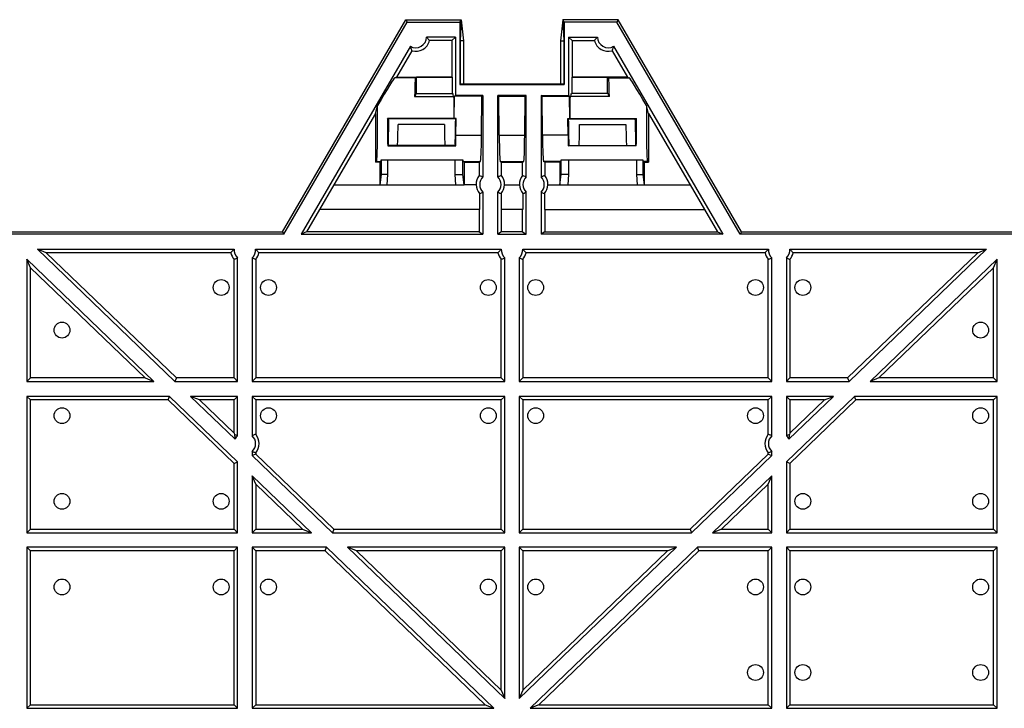
# Model space of a CAD drawing. Units: millimetres. Extents: x 0 to 1682, y 0 to 1188.
# Drawn here: x 632 to 862, y 606 to 767 of the extents above; entities that cross this region are included whole.
import ezdxf

# ---------------------------------------------------------------- set-up
doc = ezdxf.new("R2010")
doc.units = ezdxf.units.MM
doc.header["$LTSCALE"] = 92.51
doc.layers.get('0').update_dxf_attribs({"linetype": 'CONTINUOUS'})
doc.layers.add('06___PRT_ALL_SURFS', color=7, linetype='CONTINUOUS')

msp = doc.modelspace()

# ---------------------------------------------------------------- linework, layer by layer
at = {"color": 7, "linetype": 'Continuous'}
for p, q in [((693.834, 717.331), (722.657, 766.886)), ((722.657, 766.886), (722.976, 766.331)), ((722.657, 766.886), (735.568, 766.886)), ((735.29, 766.331), (735.568, 766.886)), ((735.568, 766.886), (735.375, 761.931)), ((735.568, 766.886), (736.147, 761.931)), ((759.385, 766.886), (758.806, 761.931)), ((759.385, 766.886), (759.577, 761.931)), ((772.296, 766.886), (759.385, 766.886)), ((759.662, 766.331), (759.385, 766.886)), ((772.296, 766.886), (771.976, 766.331)), ((801.118, 717.331), (772.296, 766.886)), ((734.276, 762.831), (727.49, 762.831)), ((733.444, 761.998), (728.217, 761.998)), ((760.676, 762.831), (767.463, 762.831)), ((761.509, 761.998), (766.736, 761.998)), ((723.733, 760.67), (698.202, 716.776)), ((724.087, 759.623), (720.514, 753.481)), ((770.866, 759.623), (774.438, 753.481)), ((771.22, 760.67), (796.75, 716.776)), ((740.676, 749.161), (740.676, 730.161)), ((744.176, 730.161), (744.176, 749.161)), ((750.776, 730.161), (750.776, 749.161)), ((754.276, 749.161), (754.276, 730.161)), ((739.844, 733.581), (739.844, 730.482)), ((745.009, 730.482), (745.009, 733.581)), ((749.944, 730.482), (749.944, 733.581)), ((755.109, 733.581), (755.109, 730.482)), ((739.131, 728.331), (736.283, 728.331)), ((745.722, 728.331), (749.231, 728.331)), ((755.822, 728.331), (758.67, 728.331)), ((739.88, 726.282), (739.88, 722.531)), ((740.676, 726.59), (740.676, 716.776)), ((744.176, 716.776), (744.176, 726.59)), ((744.972, 726.282), (744.972, 722.531)), ((749.98, 726.282), (749.98, 722.531)), ((750.776, 716.776), (750.776, 726.59)), ((754.276, 726.59), (754.276, 716.776)), ((755.072, 726.282), (755.072, 722.531)), ((694.153, 716.776), (570.799, 716.776)), ((571.118, 717.331), (693.834, 717.331)), ((693.834, 717.331), (694.153, 716.776)), ((801.118, 717.331), (800.799, 716.776)), ((924.153, 716.776), (800.799, 716.776)), ((801.118, 717.331), (923.834, 717.331)), ((636.629, 713.276), (668.736, 682.402)), ((638.696, 712.443), (636.629, 713.276)), ((636.629, 713.276), (682.584, 713.276)), ((687.568, 713.276), (744.984, 713.276)), ((749.968, 713.276), (807.384, 713.276)), ((812.368, 713.276), (858.324, 713.276)), ((858.324, 713.276), (826.216, 682.402)), ((856.256, 712.443), (858.324, 713.276)), ((634.176, 710.917), (634.176, 682.402)), ((635.009, 708.961), (634.176, 710.917)), ((663.831, 682.402), (634.176, 710.917)), ((638.696, 712.443), (669.072, 683.235)), ((681.804, 712.443), (638.696, 712.443)), ((682.544, 683.235), (682.544, 710.91)), ((683.376, 682.402), (683.376, 711.243)), ((686.776, 711.243), (686.776, 682.402)), ((687.609, 710.91), (687.609, 683.235)), ((744.204, 712.443), (688.348, 712.443)), ((744.944, 683.235), (744.944, 710.91)), ((745.776, 682.402), (745.776, 711.243)), ((749.176, 711.243), (749.176, 682.402)), ((750.009, 710.91), (750.009, 683.235)), ((806.604, 712.443), (750.748, 712.443)), ((807.344, 683.235), (807.344, 710.91)), ((808.176, 682.402), (808.176, 711.243)), ((811.576, 711.243), (811.576, 682.402)), ((812.409, 710.91), (812.409, 683.235)), ((856.256, 712.443), (813.148, 712.443)), ((856.256, 712.443), (825.881, 683.235)), ((831.122, 682.402), (860.776, 710.917)), ((859.944, 708.961), (860.776, 710.917)), ((860.776, 682.402), (860.776, 710.917)), ((635.009, 683.235), (635.009, 708.961)), ((661.764, 683.235), (635.009, 708.961)), ((833.189, 683.235), (859.944, 708.961)), ((859.944, 683.235), (859.944, 708.961)), ((635.009, 683.235), (634.176, 682.402)), ((661.764, 683.235), (635.009, 683.235)), ((661.764, 683.235), (663.831, 682.402)), ((669.072, 683.235), (668.736, 682.402)), ((682.544, 683.235), (669.072, 683.235)), ((682.544, 683.235), (683.376, 682.402)), ((687.609, 683.235), (686.776, 682.402)), ((744.944, 683.235), (687.609, 683.235)), ((744.944, 683.235), (745.776, 682.402)), ((750.009, 683.235), (749.176, 682.402)), ((807.344, 683.235), (750.009, 683.235)), ((807.344, 683.235), (808.176, 682.402)), ((812.409, 683.235), (811.576, 682.402)), ((825.881, 683.235), (812.409, 683.235)), ((825.881, 683.235), (826.216, 682.402)), ((833.189, 683.235), (831.122, 682.402)), ((859.944, 683.235), (833.189, 683.235)), ((859.944, 683.235), (860.776, 682.402)), ((634.176, 682.402), (663.831, 682.402)), ((668.736, 682.402), (683.376, 682.402)), ((686.776, 682.402), (745.776, 682.402)), ((749.176, 682.402), (808.176, 682.402)), ((811.576, 682.402), (826.216, 682.402)), ((831.122, 682.402), (860.776, 682.402)), ((634.176, 678.902), (634.176, 647.039)), ((635.009, 678.07), (634.176, 678.902)), ((667.471, 678.902), (634.176, 678.902)), ((667.136, 678.07), (667.471, 678.902)), ((683.376, 663.608), (667.471, 678.902)), ((672.376, 678.902), (682.791, 668.888)), ((683.376, 678.902), (672.376, 678.902)), ((674.444, 678.07), (672.376, 678.902)), ((682.544, 678.07), (683.376, 678.902)), ((683.376, 669.709), (683.376, 678.902)), ((686.776, 678.902), (686.776, 669.709)), ((745.776, 678.902), (686.776, 678.902)), ((687.609, 678.07), (686.776, 678.902)), ((744.944, 678.07), (745.776, 678.902)), ((745.776, 647.039), (745.776, 678.902)), ((749.176, 678.902), (749.176, 647.039)), ((808.176, 678.902), (749.176, 678.902)), ((750.009, 678.07), (749.176, 678.902)), ((807.344, 678.07), (808.176, 678.902)), ((808.176, 669.709), (808.176, 678.902)), ((811.576, 663.608), (827.482, 678.902)), ((822.576, 678.902), (811.576, 678.902)), ((811.576, 678.902), (811.576, 669.709)), ((812.409, 678.07), (811.576, 678.902)), ((822.576, 678.902), (812.162, 668.888)), ((820.509, 678.07), (822.576, 678.902)), ((860.776, 678.902), (827.482, 678.902)), ((827.817, 678.07), (827.482, 678.902)), ((859.944, 678.07), (860.776, 678.902)), ((860.776, 647.039), (860.776, 678.902)), ((635.009, 647.872), (635.009, 678.07)), ((667.136, 678.07), (635.009, 678.07)), ((682.544, 663.254), (667.136, 678.07)), ((674.444, 678.07), (682.544, 670.281)), ((682.544, 678.07), (674.444, 678.07)), ((682.544, 670.281), (682.544, 678.07)), ((687.609, 678.07), (687.609, 670.042)), ((744.944, 678.07), (687.609, 678.07)), ((744.944, 647.872), (744.944, 678.07)), ((750.009, 678.07), (750.009, 647.872)), ((807.344, 678.07), (750.009, 678.07)), ((807.344, 670.042), (807.344, 678.07)), ((820.509, 678.07), (812.409, 670.281)), ((812.409, 663.254), (827.817, 678.07)), ((820.509, 678.07), (812.409, 678.07)), ((812.409, 678.07), (812.409, 670.281)), ((859.944, 678.07), (827.817, 678.07)), ((859.944, 647.872), (859.944, 678.07)), ((682.544, 670.281), (682.665, 669.997)), ((812.409, 670.281), (812.288, 669.997)), ((686.776, 666.043), (686.776, 665.056)), ((687.609, 665.41), (686.776, 665.056)), ((686.776, 665.056), (705.513, 647.039)), ((687.609, 665.71), (687.609, 665.41)), ((687.609, 665.41), (705.849, 647.872)), ((807.344, 665.41), (789.104, 647.872)), ((808.176, 665.056), (789.439, 647.039)), ((807.344, 665.41), (807.344, 665.71)), ((807.344, 665.41), (808.176, 665.056)), ((808.176, 665.056), (808.176, 666.043)), ((682.544, 663.254), (683.376, 663.608)), ((682.544, 647.872), (682.544, 663.254)), ((683.376, 647.039), (683.376, 663.608)), ((812.409, 663.254), (811.576, 663.608)), ((811.576, 663.608), (811.576, 647.039)), ((812.409, 663.254), (812.409, 647.872)), ((686.776, 660.339), (686.776, 647.039)), ((700.608, 647.039), (686.776, 660.339)), ((687.609, 658.383), (686.776, 660.339)), ((794.345, 647.039), (808.176, 660.339)), ((807.344, 658.383), (808.176, 660.339)), ((808.176, 647.039), (808.176, 660.339)), ((687.609, 658.383), (687.609, 647.872)), ((698.541, 647.872), (687.609, 658.383)), ((796.412, 647.872), (807.344, 658.383)), ((807.344, 647.872), (807.344, 658.383)), ((635.009, 647.872), (634.176, 647.039)), ((634.176, 647.039), (683.376, 647.039)), ((635.009, 647.872), (682.544, 647.872)), ((682.544, 647.872), (683.376, 647.039)), ((687.609, 647.872), (686.776, 647.039)), ((686.776, 647.039), (700.608, 647.039)), ((687.609, 647.872), (698.541, 647.872)), ((698.541, 647.872), (700.608, 647.039)), ((705.849, 647.872), (705.513, 647.039)), ((705.513, 647.039), (745.776, 647.039)), ((705.849, 647.872), (744.944, 647.872)), ((744.944, 647.872), (745.776, 647.039)), ((750.009, 647.872), (749.176, 647.039)), ((749.176, 647.039), (789.439, 647.039)), ((750.009, 647.872), (789.104, 647.872)), ((789.104, 647.872), (789.439, 647.039)), ((796.412, 647.872), (794.345, 647.039)), ((794.345, 647.039), (808.176, 647.039)), ((796.412, 647.872), (807.344, 647.872)), ((807.344, 647.872), (808.176, 647.039)), ((812.409, 647.872), (811.576, 647.039)), ((811.576, 647.039), (860.776, 647.039)), ((812.409, 647.872), (859.944, 647.872)), ((859.944, 647.872), (860.776, 647.039)), ((634.176, 643.639), (634.176, 606.031)), ((635.009, 642.806), (634.176, 643.639)), ((683.376, 643.639), (634.176, 643.639)), ((635.009, 606.863), (635.009, 642.806)), ((682.544, 642.806), (635.009, 642.806)), ((682.544, 642.806), (683.376, 643.639)), ((682.544, 606.863), (682.544, 642.806)), ((683.376, 606.031), (683.376, 643.639)), ((686.776, 643.639), (686.776, 606.031)), ((704.144, 643.639), (686.776, 643.639)), ((687.609, 642.806), (686.776, 643.639)), ((687.609, 642.806), (687.609, 606.863)), ((703.808, 642.806), (687.609, 642.806)), ((703.808, 642.806), (704.144, 643.639)), ((741.188, 606.863), (703.808, 642.806)), ((743.256, 606.031), (704.144, 643.639)), ((745.776, 643.639), (709.049, 643.639)), ((711.117, 642.806), (709.049, 643.639)), ((709.049, 643.639), (745.776, 608.324)), ((744.944, 642.806), (711.117, 642.806)), ((711.117, 642.806), (744.944, 610.28)), ((744.944, 642.806), (745.776, 643.639)), ((744.944, 610.28), (744.944, 642.806)), ((745.776, 608.324), (745.776, 643.639)), ((785.903, 643.639), (749.176, 608.324)), ((785.903, 643.639), (749.176, 643.639)), ((749.176, 643.639), (749.176, 608.324)), ((750.009, 642.806), (749.176, 643.639)), ((783.836, 642.806), (750.009, 642.806)), ((783.836, 642.806), (750.009, 610.28)), ((750.009, 642.806), (750.009, 610.28)), ((751.697, 606.031), (790.809, 643.639)), ((753.764, 606.863), (791.144, 642.806)), ((783.836, 642.806), (785.903, 643.639)), ((808.176, 643.639), (790.809, 643.639)), ((791.144, 642.806), (790.809, 643.639)), ((807.344, 642.806), (791.144, 642.806)), ((807.344, 642.806), (808.176, 643.639)), ((807.344, 606.863), (807.344, 642.806)), ((808.176, 606.031), (808.176, 643.639)), ((860.776, 643.639), (811.576, 643.639)), ((812.409, 642.806), (811.576, 643.639)), ((811.576, 643.639), (811.576, 606.031)), ((859.944, 642.806), (812.409, 642.806)), ((812.409, 642.806), (812.409, 606.863)), ((859.944, 642.806), (860.776, 643.639)), ((859.944, 606.863), (859.944, 642.806)), ((860.776, 606.031), (860.776, 643.639)), ((744.944, 610.28), (745.776, 608.324)), ((750.009, 610.28), (749.176, 608.324)), ((635.009, 606.863), (634.176, 606.031)), ((634.176, 606.031), (683.376, 606.031)), ((635.009, 606.863), (682.544, 606.863)), ((682.544, 606.863), (683.376, 606.031)), ((687.609, 606.863), (686.776, 606.031)), ((686.776, 606.031), (743.256, 606.031)), ((687.609, 606.863), (741.188, 606.863)), ((741.188, 606.863), (743.256, 606.031)), ((753.764, 606.863), (751.697, 606.031)), ((751.697, 606.031), (808.176, 606.031)), ((753.764, 606.863), (807.344, 606.863)), ((807.344, 606.863), (808.176, 606.031)), ((812.409, 606.863), (811.576, 606.031)), ((811.576, 606.031), (860.776, 606.031)), ((812.409, 606.863), (859.944, 606.863)), ((859.944, 606.863), (860.776, 606.031))]:
    msp.add_line(p, q, dxfattribs=at)
for centre in [(679.544, 704.32), (690.609, 704.32), (741.944, 704.32), (753.009, 704.32), (804.344, 704.32), (815.409, 704.32), (642.364, 694.381), (856.944, 694.381), (642.364, 674.381), (690.609, 674.381), (741.944, 674.381), (753.009, 674.381), (804.344, 674.381), (856.944, 674.381), (642.364, 654.381), (679.544, 654.381), (815.409, 654.381), (856.944, 654.381), (642.364, 634.381), (679.544, 634.381), (690.609, 634.381), (741.944, 634.381), (753.009, 634.381), (804.344, 634.381), (815.409, 634.381), (856.944, 634.381), (804.344, 614.381), (815.409, 614.381), (856.944, 614.381)]:
    msp.add_circle(centre, 1.85, dxfattribs=at)
for centre, radius, start, end in [((724.99, 762.831), 2.5, 239.81632, 360), ((724.99, 762.831), 3.333, 254.28556, 345.53076), ((769.963, 762.831), 3.333, 194.46924, 285.71444), ((769.963, 762.831), 2.5, 180, 300.18368), ((742.426, 728.376), 3.333, 140.80123, 180.77244), ((742.426, 728.376), 2.5, 134.427, 225.573), ((742.426, 728.376), 2.5, 314.427, 45.573), ((742.426, 728.376), 3.333, 359.22756, 39.19877), ((752.526, 728.376), 3.333, 140.80123, 180.77244), ((752.526, 728.376), 2.5, 134.427, 225.573), ((752.526, 728.376), 2.5, 314.427, 45.573), ((752.526, 728.376), 3.333, 359.22756, 39.19877), ((742.426, 728.376), 3.296, 180.78103, 219.42514), ((742.426, 728.376), 3.296, 320.57486, 359.21897), ((752.526, 728.376), 3.296, 180.78103, 219.42514), ((752.526, 728.376), 3.296, 320.57486, 359.21897), ((685.076, 713.076), 2.5, 175.41143, 227.15636), ((685.076, 713.076), 2.5, 312.84364, 4.58857), ((747.476, 713.076), 2.5, 175.41143, 227.15636), ((747.476, 713.076), 2.5, 312.84364, 4.58857), ((809.876, 713.076), 2.5, 175.41143, 227.15636), ((809.876, 713.076), 2.5, 312.84364, 4.58857), ((685.076, 713.076), 3.333, 190.94398, 220.53974), ((685.076, 713.076), 3.333, 319.46026, 349.05602), ((747.476, 713.076), 3.333, 190.94398, 220.53974), ((747.476, 713.076), 3.333, 319.46026, 349.05602), ((809.876, 713.076), 3.333, 190.94398, 220.53974), ((809.876, 713.076), 3.333, 319.46026, 349.05602), ((685.076, 667.876), 2.5, 132.84364, 156.10265), ((685.076, 667.876), 2.5, 312.84364, 47.15636), ((685.076, 667.876), 3.333, 319.46026, 40.53974), ((809.876, 667.876), 3.333, 139.46026, 220.53974), ((809.876, 667.876), 2.5, 132.84364, 227.15636), ((809.876, 667.876), 2.5, 23.89735, 47.15636)]:
    msp.add_arc(centre, radius, start, end, dxfattribs=at)
for points, knots in [([(728.217, 761.998), (728.162, 762.068), (727.933, 762.357), (727.687, 762.633), (727.49, 762.831)], [0, 0, 0, 0, 0.2405288, 1, 1, 1, 1]), ([(767.463, 762.831), (767.395, 762.763), (767.14, 762.497), (766.903, 762.213), (766.736, 761.998)], [0, 0, 0, 0, 0.2611398, 1, 1, 1, 1]), ([(723.733, 760.67), (723.757, 760.577), (723.859, 760.222), (723.985, 759.875), (724.087, 759.623)], [0, 0, 0, 0, 0.2611398, 1, 1, 1, 1]), ([(770.866, 759.623), (770.899, 759.705), (771.033, 760.048), (771.148, 760.399), (771.22, 760.67)], [0, 0, 0, 0, 0.2405288, 1, 1, 1, 1]), ([(740.676, 730.161), (740.607, 730.19), (740.332, 730.303), (740.053, 730.407), (739.844, 730.482)], [0, 0, 0, 0, 0.2521203, 1, 1, 1, 1]), ([(745.009, 730.482), (744.939, 730.457), (744.66, 730.356), (744.383, 730.248), (744.176, 730.161)], [0, 0, 0, 0, 0.2481161, 1, 1, 1, 1]), ([(750.776, 730.161), (750.707, 730.19), (750.432, 730.303), (750.153, 730.407), (749.944, 730.482)], [0, 0, 0, 0, 0.2521203, 1, 1, 1, 1]), ([(755.109, 730.482), (755.039, 730.457), (754.76, 730.356), (754.483, 730.248), (754.276, 730.161)], [0, 0, 0, 0, 0.2481161, 1, 1, 1, 1]), ([(739.88, 726.282), (740.081, 726.354), (740.347, 726.455), (740.61, 726.563), (740.676, 726.59)], [0, 0, 0, 0, 0.7479519, 1, 1, 1, 1]), ([(744.176, 726.59), (744.242, 726.563), (744.506, 726.455), (744.772, 726.354), (744.972, 726.282)], [0, 0, 0, 0, 0.2520481, 1, 1, 1, 1]), ([(749.98, 726.282), (750.181, 726.354), (750.447, 726.455), (750.71, 726.563), (750.776, 726.59)], [0, 0, 0, 0, 0.7479519, 1, 1, 1, 1]), ([(754.276, 726.59), (754.342, 726.563), (754.606, 726.455), (754.872, 726.354), (755.072, 726.282)], [0, 0, 0, 0, 0.2520481, 1, 1, 1, 1]), ([(681.804, 712.443), (681.862, 712.513), (682.108, 712.803), (682.372, 713.079), (682.584, 713.276)], [0, 0, 0, 0, 0.2391363, 1, 1, 1, 1]), ([(687.568, 713.276), (687.642, 713.208), (687.916, 712.944), (688.17, 712.659), (688.348, 712.443)], [0, 0, 0, 0, 0.2628839, 1, 1, 1, 1]), ([(744.204, 712.443), (744.262, 712.513), (744.508, 712.803), (744.772, 713.079), (744.984, 713.276)], [0, 0, 0, 0, 0.2391363, 1, 1, 1, 1]), ([(749.968, 713.276), (750.042, 713.208), (750.316, 712.944), (750.57, 712.659), (750.748, 712.443)], [0, 0, 0, 0, 0.2628839, 1, 1, 1, 1]), ([(806.604, 712.443), (806.662, 712.513), (806.908, 712.803), (807.172, 713.079), (807.384, 713.276)], [0, 0, 0, 0, 0.2391363, 1, 1, 1, 1]), ([(812.368, 713.276), (812.442, 713.208), (812.716, 712.944), (812.97, 712.659), (813.148, 712.443)], [0, 0, 0, 0, 0.2628839, 1, 1, 1, 1]), ([(682.544, 710.91), (682.613, 710.935), (682.893, 711.04), (683.17, 711.153), (683.376, 711.243)], [0, 0, 0, 0, 0.2479711, 1, 1, 1, 1]), ([(686.776, 711.243), (686.845, 711.212), (687.121, 711.095), (687.399, 710.987), (687.609, 710.91)], [0, 0, 0, 0, 0.2522855, 1, 1, 1, 1]), ([(744.944, 710.91), (745.013, 710.935), (745.293, 711.04), (745.57, 711.153), (745.776, 711.243)], [0, 0, 0, 0, 0.2479711, 1, 1, 1, 1]), ([(749.176, 711.243), (749.245, 711.212), (749.521, 711.095), (749.799, 710.987), (750.009, 710.91)], [0, 0, 0, 0, 0.2522855, 1, 1, 1, 1]), ([(807.344, 710.91), (807.413, 710.935), (807.693, 711.04), (807.97, 711.153), (808.176, 711.243)], [0, 0, 0, 0, 0.2479711, 1, 1, 1, 1]), ([(811.576, 711.243), (811.645, 711.212), (811.921, 711.095), (812.199, 710.987), (812.409, 710.91)], [0, 0, 0, 0, 0.2522855, 1, 1, 1, 1]), ([(682.665, 669.997), (682.668, 669.91), (682.689, 669.538), (682.736, 669.168), (682.791, 668.888)], [0, 0, 0, 0, 0.2343912, 1, 1, 1, 1]), ([(687.609, 670.042), (687.539, 670.016), (687.26, 669.911), (686.982, 669.799), (686.776, 669.709)], [0, 0, 0, 0, 0.2479711, 1, 1, 1, 1]), ([(808.176, 669.709), (808.107, 669.739), (807.832, 669.856), (807.553, 669.964), (807.344, 670.042)], [0, 0, 0, 0, 0.2522855, 1, 1, 1, 1]), ([(812.162, 668.888), (812.181, 668.987), (812.244, 669.353), (812.276, 669.725), (812.288, 669.997)], [0, 0, 0, 0, 0.2687764, 1, 1, 1, 1]), ([(686.776, 666.043), (686.845, 666.012), (687.121, 665.895), (687.399, 665.787), (687.609, 665.71)], [0, 0, 0, 0, 0.2522855, 1, 1, 1, 1]), ([(807.344, 665.71), (807.413, 665.735), (807.693, 665.84), (807.97, 665.953), (808.176, 666.043)], [0, 0, 0, 0, 0.2479711, 1, 1, 1, 1])]:
    msp.add_open_spline(points, degree=3, knots=knots, dxfattribs=at)
for points in [[(683.376, 669.709), (683.142, 669.811), (682.904, 669.906), (682.665, 669.997)], [(812.288, 669.997), (812.048, 669.906), (811.811, 669.811), (811.576, 669.709)]]:
    msp.add_open_spline(points, degree=3, dxfattribs=at)
at = {"layer": '06___PRT_ALL_SURFS', "color": 7, "linetype": 'Continuous'}
for p, q in [((694.153, 716.776), (722.976, 766.331)), ((722.976, 766.331), (735.29, 766.331)), ((735.29, 766.331), (735.29, 751.761)), ((759.662, 766.331), (759.662, 751.761)), ((771.976, 766.331), (759.662, 766.331)), ((800.799, 716.776), (771.976, 766.331)), ((733.444, 761.998), (734.276, 762.831)), ((733.444, 761.998), (733.444, 753.481)), ((734.276, 762.831), (734.276, 749.161)), ((735.375, 761.931), (735.375, 751.931)), ((736.147, 761.931), (735.375, 761.931)), ((736.147, 761.931), (736.147, 751.931)), ((758.806, 761.931), (758.806, 751.931)), ((758.806, 761.931), (759.577, 761.931)), ((759.577, 761.931), (759.577, 751.931)), ((760.676, 762.831), (760.676, 749.161)), ((761.509, 761.998), (760.676, 762.831)), ((761.509, 761.998), (761.509, 753.481)), ((720.514, 753.481), (720.11, 753.33)), ((720.514, 753.481), (733.444, 753.481)), ((724.936, 753.33), (725.175, 753.462)), ((725.175, 749.661), (725.175, 753.462)), ((733.478, 753.462), (725.175, 753.462)), ((733.444, 753.481), (733.478, 753.462)), ((733.478, 753.462), (733.478, 749.661)), ((761.509, 753.481), (761.475, 753.462)), ((761.475, 753.462), (761.475, 749.661)), ((761.475, 753.462), (769.777, 753.462)), ((774.438, 753.481), (761.509, 753.481)), ((769.777, 749.661), (769.777, 753.462)), ((770.017, 753.33), (769.777, 753.462)), ((774.438, 753.481), (774.842, 753.33)), ((735.375, 751.931), (735.29, 751.761)), ((735.29, 751.761), (759.662, 751.761)), ((735.375, 751.931), (759.577, 751.931)), ((759.577, 751.931), (759.662, 751.761)), ((724.726, 748.974), (733.927, 748.974)), ((724.937, 749.53), (725.175, 749.661)), ((725.175, 749.661), (733.478, 749.661)), ((733.716, 749.53), (733.478, 749.661)), ((733.992, 743.818), (734.046, 749.008)), ((734.046, 749.008), (734.276, 749.161)), ((740.446, 749.008), (734.046, 749.008)), ((740.676, 749.161), (734.276, 749.161)), ((740.352, 739.939), (740.446, 749.008)), ((740.446, 749.008), (740.676, 749.161)), ((750.776, 749.161), (744.176, 749.161)), ((744.407, 749.008), (744.176, 749.161)), ((744.501, 739.939), (744.407, 749.008)), ((744.407, 749.008), (750.546, 749.008)), ((750.452, 739.939), (750.546, 749.008)), ((750.546, 749.008), (750.776, 749.161)), ((754.276, 749.161), (760.676, 749.161)), ((754.507, 749.008), (754.276, 749.161)), ((754.601, 739.939), (754.507, 749.008)), ((754.507, 749.008), (760.907, 749.008)), ((760.907, 749.008), (760.676, 749.161)), ((760.961, 743.818), (760.907, 749.008)), ((770.226, 748.974), (761.026, 748.974)), ((761.237, 749.53), (761.475, 749.661)), ((769.777, 749.661), (761.475, 749.661)), ((770.015, 749.53), (769.777, 749.661)), ((715.568, 744.976), (716.079, 746.871)), ((779.385, 744.976), (778.874, 746.871)), ((715.568, 744.976), (705.887, 728.331)), ((715.568, 744.976), (715.568, 733.581)), ((733.97, 743.796), (718.4, 743.796)), ((718.676, 743.382), (718.4, 743.796)), ((734.322, 743.696), (718.467, 743.696)), ((733.992, 743.818), (733.97, 743.796)), ((734.44, 743.818), (733.992, 743.818)), ((734.44, 743.818), (734.322, 743.696)), ((734.375, 739.939), (734.44, 743.818)), ((760.577, 739.939), (760.512, 743.818)), ((760.512, 743.818), (760.961, 743.818)), ((760.512, 743.818), (760.631, 743.696)), ((760.631, 743.696), (776.486, 743.696)), ((760.961, 743.818), (760.983, 743.796)), ((760.983, 743.796), (776.552, 743.796)), ((776.276, 743.382), (776.552, 743.796)), ((779.385, 744.976), (779.385, 733.581)), ((779.385, 744.976), (789.066, 728.331)), ((731.689, 742.415), (720.864, 742.415)), ((763.264, 742.415), (774.089, 742.415)), ((718.573, 737.532), (718.438, 737.396)), ((718.438, 737.396), (734.321, 737.396)), ((720.659, 737.497), (718.538, 737.497)), ((720.712, 737.532), (720.659, 737.497)), ((731.841, 737.532), (731.893, 737.497)), ((734.176, 737.497), (731.893, 737.497)), ((734.176, 737.812), (734.176, 737.497)), ((734.321, 737.396), (734.176, 737.497)), ((760.632, 737.396), (760.776, 737.497)), ((776.514, 737.396), (760.632, 737.396)), ((760.776, 737.812), (760.776, 737.497)), ((760.776, 737.497), (763.059, 737.497)), ((763.112, 737.532), (763.059, 737.497)), ((774.241, 737.532), (774.293, 737.497)), ((774.293, 737.497), (776.414, 737.497)), ((776.379, 737.532), (776.514, 737.396)), ((715.841, 733.732), (715.568, 733.581)), ((716.841, 733.732), (716.568, 733.581)), ((716.911, 734.139), (716.911, 730.719)), ((716.911, 734.139), (735.976, 734.139)), ((718.411, 734.139), (718.411, 730.719)), ((734.187, 730.719), (734.187, 734.139)), ((735.976, 730.719), (735.976, 734.139)), ((736.319, 733.581), (736.046, 733.732)), ((739.844, 733.581), (740.117, 733.732)), ((745.009, 733.581), (744.736, 733.732)), ((749.944, 733.581), (750.217, 733.732)), ((755.109, 733.581), (754.836, 733.732)), ((758.633, 733.581), (758.907, 733.732)), ((758.976, 730.719), (758.976, 734.139)), ((758.976, 734.139), (778.042, 734.139)), ((760.766, 730.719), (760.766, 734.139)), ((776.542, 734.139), (776.542, 730.719)), ((778.042, 734.139), (778.042, 730.719)), ((778.111, 733.732), (778.385, 733.581)), ((779.111, 733.732), (779.385, 733.581)), ((716.568, 733.581), (715.568, 733.581)), ((716.568, 733.581), (716.568, 728.331)), ((736.319, 733.581), (736.319, 728.331)), ((736.319, 733.581), (739.844, 733.581)), ((745.009, 733.581), (749.944, 733.581)), ((758.633, 733.581), (755.109, 733.581)), ((758.633, 733.581), (758.633, 728.331)), ((778.385, 733.581), (778.385, 728.331)), ((778.385, 733.581), (779.385, 733.581)), ((716.911, 730.719), (716.605, 728.331)), ((718.411, 730.719), (716.911, 730.719)), ((718.411, 730.719), (718.207, 728.331)), ((734.391, 728.331), (734.187, 730.719)), ((734.187, 730.719), (735.976, 730.719)), ((736.283, 728.331), (735.976, 730.719)), ((758.67, 728.331), (758.976, 730.719)), ((760.766, 730.719), (758.976, 730.719)), ((760.562, 728.331), (760.766, 730.719)), ((776.542, 730.719), (776.746, 728.331)), ((776.542, 730.719), (778.042, 730.719)), ((778.042, 730.719), (778.348, 728.331)), ((705.844, 728.331), (702.471, 722.531)), ((705.844, 728.331), (736.283, 728.331)), ((758.67, 728.331), (789.108, 728.331)), ((789.108, 728.331), (792.482, 722.531)), ((702.513, 722.531), (699.489, 717.331)), ((739.88, 722.531), (702.471, 722.531)), ((739.844, 722.531), (739.844, 717.331)), ((749.98, 722.531), (744.972, 722.531)), ((745.009, 717.331), (745.009, 722.531)), ((749.944, 717.331), (749.944, 722.531)), ((755.072, 722.531), (792.482, 722.531)), ((755.109, 722.531), (755.109, 717.331)), ((792.44, 722.531), (795.464, 717.331)), ((699.489, 717.331), (698.202, 716.776)), ((698.202, 716.776), (740.676, 716.776)), ((739.844, 717.331), (699.489, 717.331)), ((739.844, 717.331), (740.676, 716.776)), ((745.009, 717.331), (744.176, 716.776)), ((744.176, 716.776), (750.776, 716.776)), ((749.944, 717.331), (745.009, 717.331)), ((749.944, 717.331), (750.776, 716.776)), ((755.109, 717.331), (754.276, 716.776)), ((796.75, 716.776), (754.276, 716.776)), ((755.109, 717.331), (795.464, 717.331)), ((795.464, 717.331), (796.75, 716.776))]:
    msp.add_line(p, q, dxfattribs=at)
at = {"layer": '06___PRT_ALL_SURFS', "color": 9, "linetype": 'Continuous'}
for p, q in [((724.936, 753.33), (720.11, 753.33)), ((770.017, 753.33), (774.842, 753.33)), ((734.375, 739.939), (740.352, 739.939)), ((744.501, 739.939), (750.452, 739.939)), ((760.577, 739.939), (754.601, 739.939)), ((731.841, 737.532), (720.712, 737.532)), ((763.112, 737.532), (774.241, 737.532)), ((715.841, 733.732), (716.841, 733.732)), ((736.046, 733.732), (740.117, 733.732)), ((744.736, 733.732), (750.217, 733.732)), ((758.907, 733.732), (754.836, 733.732)), ((779.111, 733.732), (778.111, 733.732))]:
    msp.add_line(p, q, dxfattribs=at)
at = {"layer": '06___PRT_ALL_SURFS', "color": 7, "linetype": 'Continuous'}
for centre, major_axis, ratio, start_param, end_param in [((714.415, 743.531), (5.703, 9.799), 0.0226317, 0.027618, 1.2361783), ((724.94, 743.531), (0, 9.8), 0.0261859, 0.0144464, 0.9818588), ((770.013, 743.531), (0, 9.8), 0.0261859, -0.9818588, -0.0144464), ((780.537, 743.531), (-5.703, 9.799), 0.0226317, -1.2361783, -0.027618), ((724.94, 743.531), (0, 6), 0.0261859, 0.0144464, 0.434025), ((733.713, 743.531), (0, 6), 0.0261859, -0.434025, -0.0144464), ((733.713, 743.531), (0, 9.8), 0.0261859, -1.5437363, -0.9818588), ((761.239, 743.531), (0, 9.8), 0.0261859, 0.9818588, 1.5437363), ((761.239, 743.531), (0, 6), 0.0261859, 0.0144464, 0.434025), ((770.013, 743.531), (0, 6), 0.0261859, -0.434025, -0.0144464), ((715.838, 743.531), (0, 9.8), 0.0261859, -3.1271463, -1.2230067), ((779.115, 743.531), (0, 9.8), 0.0261859, 1.2230067, 3.1271463), ((718.571, 743.531), (0, 9.8), 0.0174551, 1.5437363, 2.2471463), ((718.571, 743.531), (0, 6), 0.0174551, -3.1241394, -1.5955389), ((734.169, 743.531), (0.041, 6), 0.0252918, -2.8340243, -1.5430074), ((760.783, 743.531), (-0.041, 6), 0.0252918, 1.5430074, 2.8340243), ((776.381, 743.531), (0, 6), 0.0174551, 1.5955389, 3.1241394), ((776.381, 743.531), (0, 9.8), 0.0174551, -2.2471463, -1.5437363), ((720.709, 743.531), (0, 6), 0.0261859, -3.1241394, -1.7579224), ((731.843, 743.531), (0, 6), 0.0261859, 1.7579224, 3.1241394), ((763.109, 743.531), (0, 6), 0.0261859, -3.1241394, -1.7579224), ((774.243, 743.531), (0, 6), 0.0261859, 1.7579224, 3.1241394), ((734.169, 743.531), (0.066, 9.8), 0.0252918, -2.2469748, -1.9458513), ((740.113, 743.531), (0, 9.8), 0.0261859, -3.1271463, -1.9460229), ((744.739, 743.531), (0, 9.8), 0.0261859, -4.3371624, -3.156039), ((750.213, 743.531), (0, 9.8), 0.0261859, -3.1271463, -1.9460229), ((754.839, 743.531), (0, 9.8), 0.0261859, -4.3371624, -3.156039), ((760.783, 743.531), (-0.066, 9.8), 0.0252918, -4.337334, -4.0362106), ((716.838, 743.531), (0, 9.8), 0.0261859, -3.1271463, -2.851841), ((736.05, 743.531), (0, 9.8), 0.0261859, -3.4313444, -3.156039), ((758.903, 743.531), (0, 9.8), 0.0261859, -3.1271463, -2.851841), ((778.115, 743.531), (0, 9.8), 0.0261859, -3.4313444, -3.156039)]:
    msp.add_ellipse(centre, major_axis=major_axis, ratio=ratio, start_param=start_param, end_param=end_param, dxfattribs=at)

doc.saveas('drawing.dxf')
